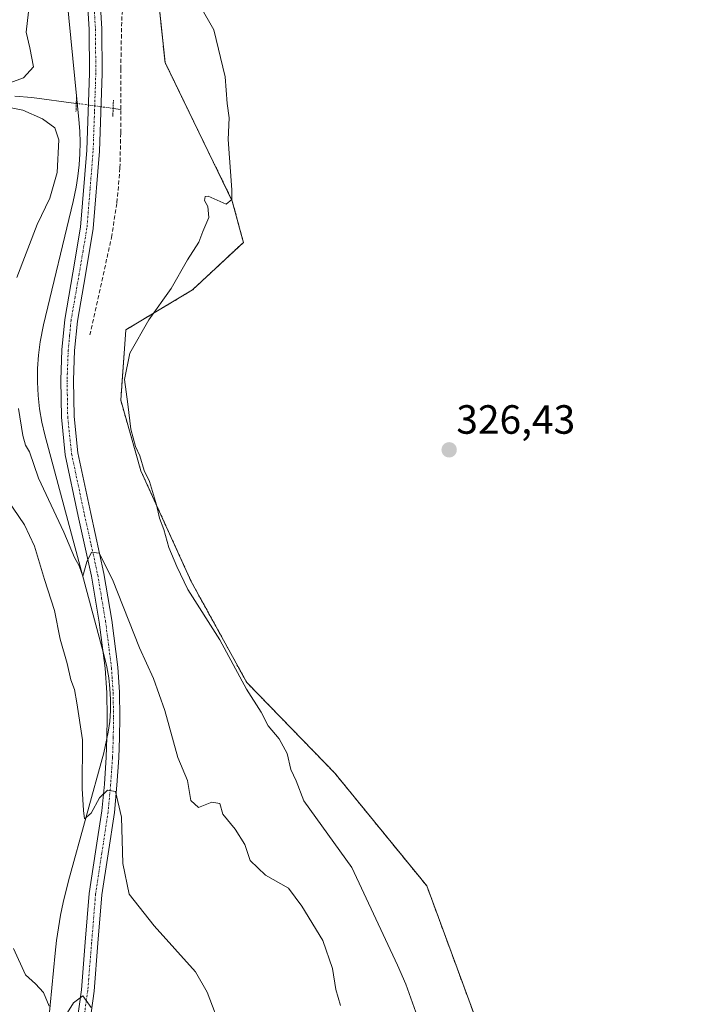
# Model space of a CAD drawing. Units: metres. Extents: x 580521 to 583989, y 4696511 to 4698865.
# Drawn here: x 582453 to 582618, y 4697218 to 4697460 of the extents above; entities that cross this region are included whole.
import ezdxf
from ezdxf.enums import TextEntityAlignment as Align

# ---------------------------------------------------------------- set-up
doc = ezdxf.new("R2010")
doc.units = ezdxf.units.M
doc.header["$MEASUREMENT"] = 0
for name, pattern in [('TRAZO_Y_PUNTO', [1, 0.5, -0.25, 0, -0.25]), ('TRAZOS', [0.75, 0.5, -0.25]), ('TRAZOS2', [0.375, 0.25, -0.125]), ('TRAZOSX2', [1.5, 1, -0.5])]:
    doc.linetypes.add(name, pattern=pattern)
for name, color, linetype, lineweight in [('Arbolado forestal', 92, 'TRAZOS', 0), ('Arbolado forestal CxS', 92, 'Continuous', 0), ('Carátula', 7, 'Continuous', 5), ('Corriente artificial lineal', 5, 'TRAZOSX2', 13), ('Corriente natural lineal', 142, 'Continuous', 13), ('Corriente natural lineal oculto', 19, 'TRAZO_Y_PUNTO', 13), ('Cultivos herbáceos CxS', 92, 'Continuous', 0), ('Curva de nivel normal', 36, 'Continuous', 0), ('Espacio natural protegido', 2, 'Continuous', 13), ('Espacio natural protegido CxS', 2, 'Continuous', 0), ('Pista no pavimentada', 254, 'Continuous', 13), ('Pista no pavimentada Cxs', 254, 'Continuous', 0), ('Pista pavimentada eje', 135, 'TRAZO_Y_PUNTO', 0), ('Puente lineal', 2, 'TRAZOS2', 0), ('Punto de cota en terreno', 7, 'Continuous', 0), ('Rótulo de punto de cota en terreno', 19, 'Continuous', 0)]:
    doc.layers.add(name, color=color, linetype=linetype, lineweight=lineweight)
doc.styles.add('Arial', font='txt', dxfattribs={"height": 0.2})

# ---------------------------------------------------------------- blocks, each defined once
blk = doc.blocks.new('*U162')
at = {"layer": 'Curva de nivel normal', "color": 36, "linetype": 'Continuous', "lineweight": 0}
blk.add_polyline3d([(582449.64, 4697341.88, 340), (582453.84, 4697335.74, 340), (582456.24, 4697330.48, 340), (582458.72, 4697322.3, 340), (582461.18, 4697314.75, 340), (582462.52, 4697307.68, 340), (582464.28, 4697301.72, 340), (582465.16, 4697297.69, 340), (582466.06, 4697295.36, 340), (582466.62, 4697292.1, 340), (582468.05, 4697283.01, 340), (582467.97, 4697271.1, 340), (582468.24, 4697265.63, 340), (582468.5, 4697263.64, 340), (582470.14, 4697265.03, 340), (582472.19, 4697268.79, 340), (582474.14, 4697270.69, 340), (582476.12, 4697270.3, 340), (582477.62, 4697264.04, 340), (582477.96, 4697252.7, 340), (582479.45, 4697245.12, 340), (582485.59, 4697237.36, 340), (582495.74, 4697226.12, 340), (582498.61, 4697221.08, 340), (582502.3, 4697211.49, 340)], dxfattribs=at)
blk = doc.blocks.new('*U164')
at = {"layer": 'Curva de nivel normal', "color": 36, "linetype": 'Continuous', "lineweight": 0}
for points in [[(582451.11, 4697231.86, 345), (582454.02, 4697225.34, 345), (582456.54, 4697223.2, 345), (582458.48, 4697221.04, 345), (582459.85, 4697217.7, 345)], [(582462.45, 4697213.14, 345), (582465.79, 4697218.5, 345), (582468.12, 4697220.18, 345), (582470.16, 4697217.34, 345)]]:
    blk.add_polyline3d(points, dxfattribs=at)
blk = doc.blocks.new('5PATER')
at = {"layer": 'Carátula', "linetype": 'Continuous', "lineweight": 5}
h = blk.add_hatch(color=250, dxfattribs=at)
edge = h.paths.add_edge_path()
edge.add_ellipse((0, 0.01), major_axis=(-1.33, -1.34), ratio=0.999422, start_angle=0, end_angle=360)

msp = doc.modelspace()

# ---------------------------------------------------------------- linework, layer by layer
at = {"layer": 'Arbolado forestal', "color": 92, "linetype": 'TRAZOS', "lineweight": 0}
msp.add_polyline3d([(582485.46, 4697475.92, 329.7), (582485.51, 4697475.45, 329.71), (582488.27, 4697449.1, 331.94), (582504.77, 4697415.11, 329.75), (582507.29, 4697405.75, 329.06), (582507.49, 4697405, 329.02), (582495.01, 4697393.33, 329.26), (582478.66, 4697383.55, 330.87), (582477.42, 4697366.26, 330.12), (582482.36, 4697348.97, 329.93), (582494.71, 4697321.8, 329.71), (582508.3, 4697297.09, 329.58), (582529.88, 4697274.86, 327.75), (582552.46, 4697247.17, 326.7), (582588.15, 4697150.27, 326.34)], dxfattribs=at)
at = {"layer": 'Arbolado forestal CxS', "color": 92, "linetype": 'Continuous', "lineweight": 0}
msp.add_polyline3d([(582446.23, 4697559.61, 328.97), (582477.59, 4697507.13, 328.78), (582479.19, 4697497.52, 328.97), (582479.73, 4697492.19, 329.24), (582485.46, 4697475.95, 329.7), (582485.46, 4697475.92, 329.7), (582485.46, 4697475.92, 329.7), (582488.27, 4697449.1, 331.94), (582504.77, 4697415.11, 329.75), (582507.29, 4697405.75, 329.06), (582507.49, 4697405, 329.02), (582495.01, 4697393.33, 329.26), (582478.66, 4697383.55, 330.87), (582477.42, 4697366.26, 330.12), (582482.36, 4697348.97, 329.93), (582494.71, 4697321.8, 329.71), (582508.3, 4697297.09, 329.58), (582529.88, 4697274.86, 327.75), (582552.46, 4697247.17, 326.7), (582588.15, 4697150.27, 326.34)], dxfattribs=at)
at = {"layer": 'Corriente artificial lineal', "color": 5, "linetype": 'TRAZOSX2', "lineweight": 13}
for points in [[(582477.42, 4697437.6, 331.97), (582477.42, 4697447.52, 331.87), (582477.65, 4697459.4, 331.83), (582477.86, 4697462.75, 331.58), (582478.29, 4697466.08, 331.63), (582479.04, 4697468.68, 331.6), (582480.4, 4697471.11, 330.88), (582482.09, 4697473.18, 329.98), (582484.17, 4697474.76, 329.83), (582490.05, 4697477.77, 329.13), (582496.01, 4697480.52, 328.88), (582527.5, 4697494.02, 327.09), (582563.25, 4697509.63, 326.33), (582594.61, 4697522.63, 325.68), (582597.97, 4697523.81, 325.44), (582599.83, 4697523.97, 325.4), (582605.58, 4697523.52, 322.78), (582618.05, 4697526.07, 313.27)], [(582469.87, 4697382.28, 332.21), (582475.13, 4697406.15, 332.17), (582476.49, 4697414.72, 331.66), (582477.21, 4697423.28, 331.64), (582477.42, 4697431.84, 331.79), (582477.42, 4697437.6, 331.97)]]:
    msp.add_polyline3d(points, dxfattribs=at)
at = {"layer": 'Corriente natural lineal', "color": 142, "linetype": 'Continuous', "lineweight": 13}
for points in [[(582451.46, 4697440.84, 334.66), (582455.61, 4697440.55, 334.16), (582466.5, 4697439.08, 332.59)], [(582475.54, 4697437.85, 332.11), (582477.42, 4697437.6, 331.97)]]:
    msp.add_polyline3d(points, dxfattribs=at)
at = {"layer": 'Corriente natural lineal oculto', "color": 19, "linetype": 'TRAZO_Y_PUNTO', "lineweight": 13}
msp.add_polyline3d([(582466.5, 4697439.08, 332.59), (582475.54, 4697437.85, 332.11)], dxfattribs=at)
at = {"layer": 'Cultivos herbáceos CxS', "color": 92, "linetype": 'Continuous', "lineweight": 0}
for points in [[(582588.15, 4697150.27, 326.34), (582552.46, 4697247.17, 326.7), (582529.88, 4697274.86, 327.75), (582508.3, 4697297.09, 329.58), (582494.71, 4697321.8, 329.71), (582482.36, 4697348.97, 329.93), (582477.42, 4697366.26, 330.12), (582478.66, 4697383.55, 330.87), (582495.01, 4697393.33, 329.26), (582507.49, 4697405, 329.02), (582507.29, 4697405.75, 329.06), (582504.77, 4697415.11, 329.75), (582488.27, 4697449.1, 331.94), (582485.46, 4697475.92, 329.7)], [(582485.46, 4697475.92, 329.7), (582485.51, 4697475.45, 329.71), (582488.27, 4697449.1, 331.94), (582504.77, 4697415.11, 329.75), (582507.29, 4697405.75, 329.06), (582507.49, 4697405, 329.02), (582495.01, 4697393.33, 329.26), (582478.66, 4697383.55, 330.87), (582477.42, 4697366.26, 330.12), (582482.36, 4697348.97, 329.93), (582494.71, 4697321.8, 329.71), (582508.3, 4697297.09, 329.58), (582529.88, 4697274.86, 327.75), (582552.46, 4697247.17, 326.7), (582588.15, 4697150.27, 326.34)]]:
    msp.add_polyline3d(points, dxfattribs=at)
at = {"layer": 'Curva de nivel normal', "color": 36, "linetype": 'Continuous', "lineweight": 0}
for points in [[(582448.45, 4697443.45, 335), (582453.57, 4697445.31, 335), (582456.06, 4697448.02, 335), (582455.12, 4697452.68, 335), (582454.23, 4697456.55, 335), (582455.04, 4697463.65, 335), (582455.25, 4697468.32, 335), (582456.42, 4697472.22, 335), (582458.64, 4697475.18, 335), (582459.79, 4697479.34, 335), (582458.19, 4697483.68, 335), (582452.26, 4697494.27, 335)], [(582493.25, 4697469.47, 330), (582500.25, 4697457.15, 330), (582503, 4697445.58, 330), (582503.49, 4697439.06, 330), (582503.96, 4697435.54, 330), (582503.79, 4697430.19, 330), (582504.67, 4697417.89, 330), (582504.62, 4697415.47, 330), (582503.24, 4697414.35, 330), (582498.88, 4697416.3, 330), (582498.14, 4697416.28, 330), (582497.98, 4697415.26, 330), (582498.76, 4697413.75, 330), (582499.02, 4697411.13, 330), (582497.58, 4697407.68, 330), (582496.6, 4697405.02, 330), (582493.79, 4697400.74, 330), (582489.74, 4697393.72, 330), (582484.26, 4697386.02, 330), (582479.65, 4697377.84, 330), (582478.33, 4697371.35, 330), (582479.14, 4697365.28, 330), (582479.85, 4697359.22, 330), (582481.02, 4697354.92, 330), (582482.06, 4697352.64, 330), (582483.17, 4697349.08, 330), (582484.45, 4697346.36, 330), (582486.16, 4697340.64, 330), (582486.88, 4697337.36, 330), (582488, 4697334.58, 330), (582489.18, 4697330.14, 330), (582491.16, 4697325.53, 330), (582493.85, 4697319.85, 330), (582501.67, 4697307.5, 330), (582508.23, 4697295.46, 330), (582511.84, 4697289.76, 330), (582513.58, 4697286.42, 330), (582516.29, 4697283.26, 330), (582518.24, 4697279.61, 330), (582519.15, 4697275.76, 330), (582520.41, 4697272.94, 330), (582522.31, 4697268, 330), (582534.11, 4697251.68, 330), (582545.24, 4697227.72, 330), (582547.28, 4697223.04, 330), (582550.16, 4697215.04, 330)], [(582451.92, 4697396.35, 335), (582456.96, 4697409.38, 335), (582460.04, 4697415.8, 335), (582461.83, 4697422.09, 335), (582462.2, 4697430.1, 335), (582461.22, 4697433.08, 335), (582458.21, 4697435.32, 335), (582453.4, 4697437.44, 335), (582446.42, 4697438.82, 335)], [(582531.27, 4697217.88, 335), (582530.13, 4697221.79, 335), (582529.31, 4697226.92, 335), (582526.99, 4697233.79, 335), (582521.83, 4697242.22, 335), (582518.52, 4697246.65, 335), (582512.92, 4697249.77, 335), (582509.15, 4697253.41, 335), (582507.8, 4697257.31, 335), (582505.46, 4697261.05, 335), (582502.44, 4697264.76, 335), (582501.71, 4697267.37, 335), (582499.78, 4697267.7, 335), (582496.49, 4697266.4, 335), (582494.62, 4697268.1, 335), (582493.8, 4697273, 335), (582491.42, 4697278.66, 335), (582488.25, 4697290.16, 335), (582485.46, 4697298.04, 335), (582482.01, 4697305.58, 335), (582475.38, 4697322.3, 335), (582472.14, 4697328.76, 335), (582470.28, 4697329.04, 335), (582469.1, 4697326.67, 335), (582468.13, 4697323.12, 335), (582467.19, 4697325.67, 335), (582466.06, 4697327.68, 335), (582463.44, 4697333.94, 335), (582457.24, 4697347.14, 335), (582455.02, 4697353.59, 335), (582454.04, 4697355.28, 335), (582453.38, 4697357.61, 335), (582452.34, 4697364.22, 335)]]:
    msp.add_polyline3d(points, dxfattribs=at)
at = {"layer": 'Espacio natural protegido', "color": 2, "linetype": 'Continuous', "lineweight": 13}
msp.add_polyline3d([(582462.74, 4697480.1, 333.45), (582467.17, 4697435.09, 333.01), (582467.38, 4697432.28, 333.19), (582467.46, 4697429.51, 333.19), (582467.41, 4697426.74, 333.16), (582467.24, 4697423.97, 333.09), (582466.93, 4697421.22, 332.99), (582466.51, 4697418.5, 332.87), (582465.78, 4697415.03, 333.06), (582458.47, 4697384.74, 333.53), (582457.65, 4697380.62, 333.67), (582457.23, 4697377.32, 333.7), (582457, 4697374.03, 333.7), (582456.98, 4697370.73, 333.71), (582457.15, 4697367.44, 333.73), (582457.52, 4697364.15, 333.78), (582458.08, 4697360.9, 333.74), (582458.82, 4697357.77, 333.67), (582473.36, 4697303.6, 336.73), (582474, 4697300.9, 336.98), (582474.46, 4697298.24, 337.23), (582474.76, 4697295.55, 337.53), (582474.9, 4697292.86, 337.81), (582474.88, 4697290.16, 338.06), (582474.7, 4697287.46, 338.28), (582474.36, 4697284.85, 338.42), (582473.26, 4697279.77, 338.58), (582464.61, 4697248.41, 341.55), (582463.31, 4697243.13, 341.96), (582462.67, 4697240.02, 342.33), (582462.13, 4697236.91, 342.73), (582461.69, 4697233.8, 343.17), (582461.35, 4697230.7, 343.42), (582455.18, 4697166.89, 350.64)], dxfattribs=at)
at = {"layer": 'Espacio natural protegido CxS', "color": 2, "linetype": 'Continuous', "lineweight": 0}
msp.add_polyline3d([(582462.74, 4697480.1, 333.45), (582467.17, 4697435.09, 333.01), (582467.38, 4697432.28, 333.19), (582467.46, 4697429.51, 333.19), (582467.41, 4697426.74, 333.16), (582467.24, 4697423.97, 333.09), (582466.93, 4697421.22, 332.99), (582466.51, 4697418.5, 332.87), (582465.78, 4697415.03, 333.06), (582458.47, 4697384.74, 333.53), (582457.65, 4697380.62, 333.67), (582457.23, 4697377.32, 333.7), (582457, 4697374.03, 333.7), (582456.98, 4697370.73, 333.71), (582457.15, 4697367.44, 333.73), (582457.52, 4697364.15, 333.78), (582458.08, 4697360.9, 333.74), (582458.82, 4697357.77, 333.67), (582473.36, 4697303.6, 336.73), (582474, 4697300.9, 336.98), (582474.46, 4697298.24, 337.23), (582474.76, 4697295.55, 337.53), (582474.9, 4697292.86, 337.81), (582474.88, 4697290.16, 338.06), (582474.7, 4697287.46, 338.28), (582474.36, 4697284.85, 338.42), (582473.26, 4697279.77, 338.58), (582464.61, 4697248.41, 341.55), (582463.31, 4697243.13, 341.96), (582462.67, 4697240.02, 342.33), (582462.13, 4697236.91, 342.73), (582461.69, 4697233.8, 343.17), (582461.35, 4697230.7, 343.42), (582455.18, 4697166.89, 350.64)], dxfattribs=at)
msp.add_polyline3d([(582462.74, 4697480.1, 333.45), (582467.17, 4697435.09, 333.01), (582467.38, 4697432.28, 333.19), (582467.46, 4697429.51, 333.19), (582467.41, 4697426.74, 333.16), (582467.24, 4697423.97, 333.09), (582466.93, 4697421.22, 332.99), (582466.51, 4697418.5, 332.87), (582465.78, 4697415.03, 333.06), (582458.47, 4697384.74, 333.53), (582457.65, 4697380.62, 333.67), (582457.23, 4697377.32, 333.7), (582457, 4697374.03, 333.7), (582456.98, 4697370.73, 333.71), (582457.15, 4697367.44, 333.73), (582457.52, 4697364.15, 333.78), (582458.08, 4697360.9, 333.74), (582458.82, 4697357.77, 333.67), (582473.36, 4697303.6, 336.73), (582474, 4697300.9, 336.98), (582474.46, 4697298.24, 337.23), (582474.76, 4697295.55, 337.53), (582474.9, 4697292.86, 337.81), (582474.88, 4697290.16, 338.06), (582474.7, 4697287.46, 338.28), (582474.36, 4697284.85, 338.42), (582473.26, 4697279.77, 338.58), (582464.61, 4697248.41, 341.55), (582463.31, 4697243.13, 341.96), (582462.67, 4697240.02, 342.33), (582462.13, 4697236.91, 342.73), (582461.69, 4697233.8, 343.17), (582461.35, 4697230.7, 343.42), (582455.18, 4697166.89, 350.64)], dxfattribs=at)
at = {"layer": 'Pista no pavimentada', "color": 254, "linetype": 'Continuous', "lineweight": 13}
for points in [[(582465.45, 4697204.65, 346.4), (582467.77, 4697221.69, 344.47), (582468.73, 4697233.41, 343.15), (582469.69, 4697245.32, 342.06), (582471.24, 4697255.54, 341.32), (582472.77, 4697265.57, 340.2), (582473.39, 4697272.13, 339.41), (582473.83, 4697278.73, 338.75), (582474.02, 4697283.61, 338.46), (582474.09, 4697288.48, 338.11), (582473.98, 4697294.53, 337.5), (582473.59, 4697300.54, 336.94), (582472.14, 4697311.87, 336.14), (582470.24, 4697323.16, 335.42), (582467.01, 4697337.85, 334.11), (582463.82, 4697352.89, 333.39), (582462.85, 4697362.09, 333.13), (582462.69, 4697371.21, 333.05), (582462.99, 4697378.64, 332.92), (582463.68, 4697386.11, 332.92), (582465.69, 4697397.56, 333.03), (582467.58, 4697408.74, 332.77), (582469.1, 4697427.57, 333.2), (582469.74, 4697446.48, 333.07), (582469.65, 4697457.22, 332.99), (582469.04, 4697467.92, 332.78)], [(582472.14, 4697468.2, 332.84), (582472.76, 4697457.32, 332.76), (582472.85, 4697446.44, 332.77), (582472.2, 4697427.39, 332.99), (582470.67, 4697408.36, 332.84), (582468.75, 4697397.03, 332.68), (582466.77, 4697385.7, 332.89), (582466.09, 4697378.44, 332.93), (582465.8, 4697371.17, 333.04), (582465.96, 4697362.28, 333.18), (582466.89, 4697353.38, 333.45), (582470.05, 4697338.51, 333.92), (582473.29, 4697323.75, 334.92), (582475.22, 4697312.32, 336.1), (582476.68, 4697300.84, 337.29), (582477.09, 4697294.66, 337.73), (582477.2, 4697288.49, 338.27), (582477.13, 4697283.53, 338.71), (582476.94, 4697278.57, 339.16), (582476.49, 4697271.88, 339.86), (582475.85, 4697265.19, 340.34), (582474.31, 4697255.07, 340.93), (582472.78, 4697244.97, 342.02), (582471.83, 4697233.15, 343.37), (582470.86, 4697221.35, 344.14), (582468.53, 4697204.24, 346.05)]]:
    msp.add_polyline3d(points, dxfattribs=at)
at = {"layer": 'Pista no pavimentada Cxs', "color": 254, "linetype": 'Continuous', "lineweight": 0}
for points in [[(582465.45, 4697204.65, 346.4), (582467.77, 4697221.69, 344.47), (582468.73, 4697233.41, 343.15), (582469.69, 4697245.32, 342.06), (582471.24, 4697255.54, 341.32), (582472.77, 4697265.57, 340.2), (582473.39, 4697272.13, 339.41), (582473.83, 4697278.73, 338.75), (582474.02, 4697283.61, 338.46), (582474.09, 4697288.48, 338.11), (582473.98, 4697294.53, 337.5), (582473.59, 4697300.54, 336.94), (582472.14, 4697311.87, 336.14), (582470.24, 4697323.16, 335.42), (582467.01, 4697337.85, 334.11), (582463.82, 4697352.89, 333.39), (582462.85, 4697362.09, 333.13), (582462.69, 4697371.21, 333.05), (582462.99, 4697378.64, 332.92), (582463.68, 4697386.11, 332.92), (582465.69, 4697397.56, 333.03), (582467.58, 4697408.74, 332.77), (582469.1, 4697427.57, 333.2), (582469.74, 4697446.48, 333.07), (582469.65, 4697457.22, 332.99), (582469.04, 4697467.92, 332.78)], [(582472.14, 4697468.2, 332.84), (582472.76, 4697457.32, 332.76), (582472.85, 4697446.44, 332.77), (582472.2, 4697427.39, 332.99), (582470.67, 4697408.36, 332.84), (582468.75, 4697397.03, 332.68), (582466.77, 4697385.7, 332.89), (582466.09, 4697378.44, 332.93), (582465.8, 4697371.17, 333.04), (582465.96, 4697362.28, 333.18), (582466.89, 4697353.38, 333.45), (582470.05, 4697338.51, 333.92), (582473.29, 4697323.75, 334.92), (582475.22, 4697312.32, 336.1), (582476.68, 4697300.84, 337.29), (582477.09, 4697294.66, 337.73), (582477.2, 4697288.49, 338.27), (582477.13, 4697283.53, 338.71), (582476.94, 4697278.57, 339.16), (582476.49, 4697271.88, 339.86), (582475.85, 4697265.19, 340.34), (582474.31, 4697255.07, 340.93), (582472.78, 4697244.97, 342.02), (582471.83, 4697233.15, 343.37), (582470.86, 4697221.35, 344.14), (582468.53, 4697204.24, 346.05)]]:
    msp.add_polyline3d(points, dxfattribs=at)
at = {"layer": 'Pista pavimentada eje', "color": 135, "linetype": 'TRAZO_Y_PUNTO', "lineweight": 0}
msp.add_polyline3d([(582470.59, 4697468.06, 332.9), (582471.21, 4697457.27, 333.04), (582471.3, 4697446.46, 333.12), (582470.98, 4697437.01, 333.15), (582470.65, 4697427.48, 333.22), (582469.89, 4697418.07, 333.1), (582469.13, 4697408.55, 332.81), (582468.17, 4697402.89, 332.77), (582467.22, 4697397.3, 332.91), (582466.23, 4697391.63, 333), (582465.23, 4697385.91, 332.93), (582464.88, 4697382.17, 332.88), (582464.54, 4697378.54, 332.92), (582464.25, 4697371.19, 333.05), (582464.33, 4697366.75, 333.1), (582464.41, 4697362.19, 333.16), (582464.87, 4697357.74, 333.27), (582465.36, 4697353.14, 333.48), (582466.95, 4697345.62, 333.83), (582468.53, 4697338.18, 334.02), (582470.15, 4697330.84, 334.63), (582471.77, 4697323.46, 335.35), (582472.73, 4697317.74, 335.65), (582473.68, 4697312.1, 336.12), (582474.41, 4697306.43, 336.66), (582475.14, 4697300.69, 337.16), (582475.34, 4697297.6, 337.44), (582475.54, 4697294.6, 337.74), (582475.65, 4697288.49, 338.33), (582475.58, 4697283.57, 338.72), (582475.39, 4697278.65, 339.06), (582474.94, 4697272.01, 339.64), (582474.63, 4697268.73, 339.93), (582474.31, 4697265.38, 340.28), (582472.78, 4697255.31, 341.17), (582471.24, 4697245.15, 342.37), (582470.28, 4697233.28, 343.34), (582469.32, 4697221.52, 344.31), (582466.99, 4697204.45, 346.47)], dxfattribs=at)
at = {"layer": 'Puente lineal', "color": 2, "linetype": 'TRAZOS2', "lineweight": 0}
for points in [[(582466.44, 4697437.08, 337.81), (582466.57, 4697441.08, 334.53)], [(582475.61, 4697439.85, 334.22), (582475.48, 4697435.86, 332.25)]]:
    msp.add_polyline3d(points, dxfattribs=at)

# ---------------------------------------------------------------- block references
at = {"layer": 'Curva de nivel normal', "color": 36, "linetype": 'Continuous', "lineweight": 0}
for name in ['*U164', '*U162']:
    msp.add_blockref(name, (0, 0), dxfattribs=at)
at = {"layer": 'Punto de cota en terreno', "linetype": 'Continuous', "lineweight": 0}
msp.add_blockref('5PATER', (582557.94, 4697354.11, 326.43), dxfattribs=at)

# ---------------------------------------------------------------- texts
at = {"layer": 'Rótulo de punto de cota en terreno', "color": 19, "linetype": 'Continuous', "lineweight": 0, "style": 'Arial'}
msp.add_text('326,43', height=7, dxfattribs=at).set_placement((582559.7, 4697355.87), align=Align.BOTTOM_LEFT)

doc.saveas('drawing.dxf')
